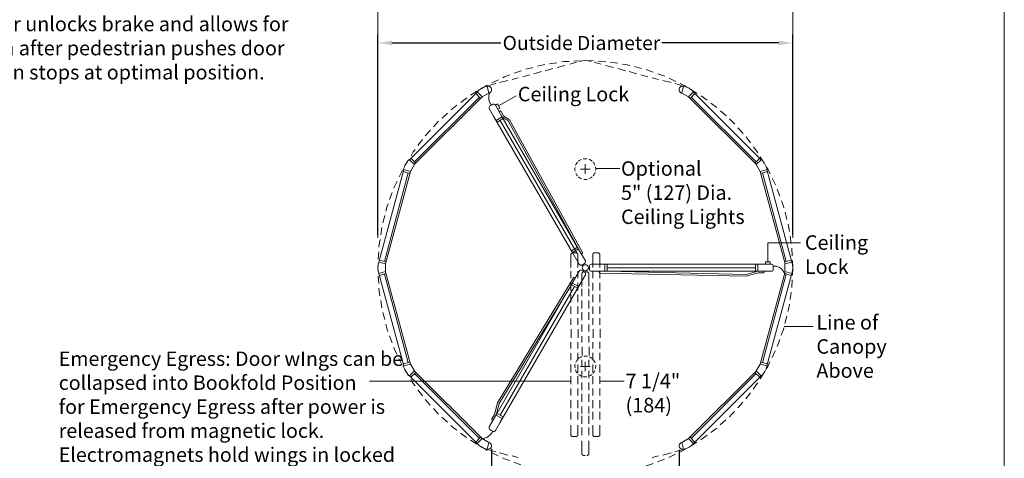
# Model space of a CAD drawing. Units: inches. Extents: x 670 to 711.7, y 51.1 to 111.6.
# Drawn here: x 689.9 to 710.8, y 86.8 to 96.1 of the extents above; entities that cross this region are included whole.
import ezdxf

# ---------------------------------------------------------------- set-up
doc = ezdxf.new("R2010")
doc.units = ezdxf.units.IN
doc.header["$MEASUREMENT"] = 0
doc.linetypes.add('Hidden_G', pattern=[0.7899999916553497, 0.5, -0.2899999916553497])
doc.linetypes.add('Stitch_G', pattern=[0.25999999791383743, 0.1599999964237213, -0.1000000014901161])
doc.layers.add('DIMENSION', color=7, linetype='Continuous')
doc.layers.add('LAYER1', color=7, linetype='Continuous')
doc.styles.get("Standard").update_dxf_attribs({"font": 'arial.ttf', "height": 0.3})
doc.dimstyles.new('OdaDimStyle0', dxfattribs={"dimtxt": 0.18, "dimasz": 0.18, "dimexe": 0.18, "dimexo": 0.0625, "dimgap": 0.09, "dimtad": 0, "dimtih": 1, "dimtoh": 1, "dimdec": 4, "dimzin": 0, "dimdsep": 46, "dimtxsty": 'Standard', "dimcen": 0.09, "dimadec": 0, "dimazin": 0, "dimtfac": 1, "dimtdec": 4, "dimtofl": 0, "dimtmove": 0, "dimatfit": 3, "dimfxl": 0, "dimtolj": 1, "dimtzin": 0, "dimarcsym": 0})

# ---------------------------------------------------------------- blocks, each defined once
blk = doc.blocks.new('*D2149')
at = {"layer": 'Defpoints', "color": 0}
for p in [(699.9239678149138, 87.03241144984437), (703.9157414985741, 87.0134006700763), (703.9157414985741, 85.77915405848114)]:
    blk.add_point(p, dxfattribs=at)
at = {"layer": 'DIMENSION', "color": 0, "lineweight": -2}
for p, q in [((699.9239678149138, 86.96991144984437), (699.9239678149138, 85.59915405848113)), ((703.9157414985741, 86.9509006700763), (703.9157414985741, 85.59915405848113)), ((700.222703701726, 85.77915405848114), (701.2988477878209, 85.77915405848114)), ((703.6170056117619, 85.77915405848114), (702.4196477878211, 85.77915405848114))]:
    blk.add_line(p, q, dxfattribs=at)
at = {"layer": 'DIMENSION', "color": 0}
for points in [[(700.222703701726, 85.82894337294984), (700.222703701726, 85.72936474401244), (699.9239678149138, 85.77915405848114)], [(703.6170056117619, 85.72936474401244), (703.6170056117619, 85.82894337294984), (703.9157414985741, 85.77915405848114)]]:
    blk.add_solid(points, dxfattribs=at)
at = {"layer": 'DIMENSION', "color": 0, "lineweight": 5, "insert": (701.859247787821, 85.77915405848114), "char_height": 0.3, "attachment_point": 5}
blk.add_mtext('\\A1;Entry', dxfattribs=at)
blk = doc.blocks.new('*D2289')
at = {"layer": 'Defpoints', "color": 0}
for p in [(706.3307690577844, 95.61056189185973), (697.5064425501896, 91.46056189185973), (706.3307690577844, 91.46056189185973)]:
    blk.add_point(p, dxfattribs=at)
at = {"layer": 'DIMENSION', "color": 0, "lineweight": -2}
for p, q in [((697.5064425501896, 91.52306189185973), (697.5064425501896, 95.79056189185974)), ((706.3307690577844, 91.52306189185973), (706.3307690577844, 95.79056189185974)), ((697.8051784370018, 95.61056189185973), (700.1245569759997, 95.61056189185973)), ((706.0320331709722, 95.61056189185973), (703.5481569759997, 95.61056189185973))]:
    blk.add_line(p, q, dxfattribs=at)
at = {"layer": 'DIMENSION', "color": 0}
for points in [[(697.8051784370018, 95.66035120632843), (697.8051784370018, 95.56077257739103), (697.5064425501896, 95.61056189185973)], [(706.0320331709722, 95.56077257739103), (706.0320331709722, 95.66035120632843), (706.3307690577844, 95.61056189185973)]]:
    blk.add_solid(points, dxfattribs=at)
at = {"layer": 'DIMENSION', "color": 0, "lineweight": 5, "insert": (701.8363569759997, 95.61056189185973), "char_height": 0.3, "attachment_point": 5}
blk.add_mtext('\\A1;Outside Diameter', dxfattribs=at)

msp = doc.modelspace()

# ---------------------------------------------------------------- linework, layer by layer
at = {"layer": 'LAYER1', "color": 2, "lineweight": 5}
msp.add_line((710.8312182262948, 111.6030575773137), (710.8312182262948, 58.8055483698484), dxfattribs=at)
at = {"layer": 'LAYER1', "color": 7, "lineweight": 5}
for p, q in [((697.5064425501896, 96.76931975185141), (697.5064425501896, 91.46056189185973)), ((706.3307690577844, 96.76931975185141), (706.3307690577844, 91.46056189185973)), ((700.4484065989968, 94.48469297124788), (700.0751175820901, 94.26917428179635)), ((701.9186058039869, 93.02598763552999), (701.9186058039869, 92.82443734731666)), ((701.8178306598802, 92.92521249142331), (702.0193809480935, 92.92521249142334)), ((702.6543268990144, 92.9339582712696), (702.1397660988241, 92.9339582712696)), ((705.8018974124017, 91.35796934961638), (705.8018974124016, 90.95003276400723)), ((705.8018974124017, 91.35796934961638), (706.4941803131227, 91.35796934961638)), ((706.767173416554, 89.57615968446518), (706.1506642918407, 89.57615968446518)), ((701.9186058039869, 88.82337037746424), (701.9186058039869, 88.62182008925092)), ((701.8178306598802, 88.72259523335757), (702.0193809480935, 88.7225952333576)), ((697.3287350475175, 88.40642230517395), (701.6096069174472, 88.40642230517395)), ((702.7421654907168, 88.40642230517395), (702.2276046905265, 88.40642230517395))]:
    msp.add_line(p, q, dxfattribs=at)
at = {"layer": 'LAYER1', "color": 8, "lineweight": 9}
for p, q in [((701.4858496341369, 95.13304649358699), (701.3172905733062, 95.08788122647587)), ((701.7321806933271, 95.19905070158617), (701.5859306796305, 95.15986312602033)), ((701.7321806933271, 95.19905070158617), (701.5859306796305, 95.15986312602033)), ((702.1050309146467, 95.19905070158617), (702.2512809283434, 95.15986312602033)), ((702.3513619738368, 95.13304649358699), (702.5199210346676, 95.08788122647587)), ((700.7350068984865, 94.93185877607746), (700.5865361606841, 94.8920761592428)), ((700.9855512685286, 94.9989919419859), (700.825481254335, 94.95610130821109)), ((701.2244963621796, 95.06301709095419), (701.062106492708, 95.01950485379129)), ((702.6127152457941, 95.06301709095419), (702.7751051152658, 95.01950485379129)), ((702.8516603394452, 94.9989919419859), (703.0117303536387, 94.95610130821109)), ((703.1022047094872, 94.93185877607746), (703.2506754472896, 94.8920761592428)), ((700.0162974797078, 94.74435698789475), (699.8637922109867, 94.70349332168968)), ((700.2717469582798, 94.81280447375664), (700.0925501140683, 94.76478882099732)), ((700.4933384964656, 94.86710391878412), (700.3607032925183, 94.83156442072874)), ((703.3438731115082, 94.86710391878412), (703.4765083154554, 94.83156442072874)), ((703.5654646496939, 94.81280447375664), (703.7446614939054, 94.76478882099732)), ((703.8209141282659, 94.74435698789475), (703.9734193969871, 94.70349332168968)), ((700.0162974797078, 86.90345073688542), (699.8637922109867, 86.94431440309049)), ((703.8209141282659, 86.90345073688542), (703.9734193969871, 86.94431440309049)), ((700.2717469582798, 86.83500325102352), (700.0925501140683, 86.88301890378281)), ((700.4933384964656, 86.78070380599607), (700.3607032925183, 86.81624330405145)), ((703.3438731115082, 86.78070380599607), (703.4765083154554, 86.81624330405145)), ((703.5654646496939, 86.83500325102352), (703.7446614939054, 86.88301890378281))]:
    msp.add_line(p, q, dxfattribs=at)
at = {"layer": 'LAYER1', "color": 7, "lineweight": 9}
for p, q in [((699.8277627227608, 94.68913262718559), (699.8667932595821, 94.54365476011142)), ((704.009448885213, 94.68913262718559), (703.9704183483917, 94.54365476011142)), ((698.1770210974797, 93.12454265664255), (699.6185789835031, 94.56523188048357)), ((698.2806757009982, 93.02052927825594), (699.721816711493, 94.46166965474691)), ((699.690867598192, 94.43099295333897), (699.5877565904277, 94.53442806054179)), ((699.7229098418311, 94.46057308847176), (699.6174683165394, 94.56634603850554)), ((699.8667932595821, 94.54365476011142), (699.7229098418311, 94.46057308847176)), ((699.8203137325805, 94.51681638734635), (699.820266409848, 94.51689834232329)), ((699.8667932595821, 94.54365476011142), (699.8203137325805, 94.51681638734635)), ((699.8639112792265, 94.55441048789476), (699.8665713579893, 94.54448272670001)), ((699.866571400926, 94.54448265233148), (699.8667932595821, 94.54365476011142)), ((703.9706402070478, 94.54448265233148), (703.9704183483917, 94.54365476011142)), ((703.9704183483917, 94.54365476011142), (704.0168978753933, 94.51681638734635)), ((703.9704183483917, 94.54365476011142), (704.1143017661426, 94.46057308847176)), ((703.9733003287472, 94.55441048789476), (703.9706402499844, 94.54448272670001)), ((704.0168978753933, 94.51681638734635), (704.0169451981257, 94.51689834232329)), ((704.1143017661426, 94.46057308847176), (704.2197432914344, 94.56634603850554)), ((705.5565359069756, 93.02052927825594), (704.1153948964807, 94.46166965474691)), ((704.1463440097818, 94.43099295333897), (704.2494550175461, 94.53442806054179)), ((705.660190510494, 93.12454265664255), (704.2186326244707, 94.56523188048357)), ((699.8905903019191, 94.27013116852515), (699.9193409826769, 94.28673206683351)), ((699.9193409826769, 94.28673206683351), (699.9480916634348, 94.3033308900296)), ((700.0047795809331, 94.28814106807744), (700.1523595738392, 94.03252507426669)), ((699.9676775054227, 94.0536167830488), (699.8754004799669, 94.21344532613898)), ((701.6540868839446, 91.13267033537673), (699.9676775054227, 94.0536167830488)), ((700.3046790377813, 93.9736734715288), (700.1812657403295, 94.05959465863626)), ((700.0205620941489, 93.96201844355073), (700.1499406651324, 94.03671520263549)), ((700.0423502355694, 93.92428027879097), (700.1717288065529, 93.9989770378757)), ((700.2749268339352, 93.9514732038619), (700.1499406651324, 94.03671520263549)), ((700.1523595738392, 94.03252507426669), (701.7834662556825, 91.2073675567774)), ((701.7741588271643, 91.22349086379268), (700.2749268339352, 93.9514732038619)), ((701.8585212214693, 91.15166812281944), (700.3046790377813, 93.9736734715288)), ((698.2818085678681, 93.01939636336434), (698.1761636278713, 93.12504134983763)), ((698.1988549062655, 92.87571640679491), (698.2818085678681, 93.01939636336434)), ((698.3114887833722, 93.05134236062986), (698.2076547945667, 93.15517635275123)), ((705.5257228246016, 93.05134236062986), (705.6295568134071, 93.15517635275123)), ((705.5554030401057, 93.01939636336434), (705.6610479801024, 93.12504134983763)), ((705.6383567017082, 92.87571640679491), (705.5554030401057, 93.01939636336434)), ((697.5279790006141, 90.94552314989153), (698.0554675090501, 92.91413693805379)), ((697.6697532096737, 90.90727222363452), (698.1973073532304, 92.87613107291128)), ((698.1860289896274, 92.8340396651385), (698.0441891338941, 92.8720455399368)), ((698.1988549062655, 92.87571640679491), (698.0537090239802, 92.9146081226342)), ((705.6383567017082, 92.87571640679491), (705.7835025839936, 92.9146081226342)), ((706.1674583983001, 90.90727222363452), (705.6399042547433, 92.87613107291128)), ((705.6511826183464, 92.8340396651385), (705.7930224740796, 92.8720455399368)), ((706.3092326073596, 90.94552314989153), (705.7817440989236, 92.91413693805379)), ((701.7523706857439, 91.26122902855244), (701.6229913021111, 91.18653180028434)), ((701.7741588271643, 91.22349086379268), (701.6447794435315, 91.14879363552461)), ((701.7899405416479, 90.89736491251688), (701.6540868839446, 91.13267033537673)), ((701.7834662556825, 91.2073675567774), (701.9193196426143, 90.97206272956763)), ((697.6713007586079, 90.90685752399295), (697.5269870635527, 90.94552629606298)), ((697.682579139067, 90.94894897585922), (697.538265444012, 90.98761774792919)), ((697.6713007586079, 90.74095020078795), (697.6713007586079, 90.90685752399295)), ((701.8753791399042, 90.8987759888731), (701.8466284591464, 90.88217716567695)), ((701.904129820662, 90.91537481206913), (701.8753791399042, 90.8987759888731)), ((702.0465593028108, 90.89860167944079), (702.2316952422659, 90.89860167944079)), ((702.2316952422659, 90.89860167944079), (705.76186820389, 90.89860167944116)), ((702.3368819139349, 90.74920812045156), (702.3368819139349, 90.89860167944079)), ((702.3804581940193, 90.74920812045156), (702.3804581940193, 90.89860167944079)), ((705.5417384218764, 90.89860167944113), (705.5417384218764, 90.7492081204519)), ((705.5853147019608, 90.89860167944113), (705.5853147019608, 90.7492081204519)), ((705.76186820389, 90.89860167944116), (705.8756373130847, 90.89860167944116)), ((706.1546324689067, 90.94894897585922), (706.2989461639618, 90.98761774792919)), ((706.1659108493659, 90.90685752399295), (706.3102245444211, 90.94552629606298)), ((706.1659108493659, 90.74095020078795), (706.1659108493659, 90.90685752399295)), ((706.3092982616481, 90.94527812475096), (706.3071983947085, 90.95311493485877)), ((697.5269870635527, 90.7022815145913), (697.5261548648627, 90.70205850148656)), ((697.6713007586079, 90.74095020078795), (697.5269870635527, 90.7022815145913)), ((698.055467472833, 88.73367080479716), (697.5279133463257, 90.70252970860261)), ((697.6810315714722, 90.69844408188845), (697.5391917285256, 90.66043821051639)), ((698.1973073484517, 88.77167665148366), (697.6697531897613, 90.74053557546009)), ((701.6423605031466, 90.4948249710412), (701.7899405416479, 90.75044281226323)), ((701.8466284591464, 90.7656326342154), (701.8753791399042, 90.74903173590707)), ((701.8753791399042, 90.74903173590707), (701.904129820662, 90.73243291271098)), ((702.0050612072646, 90.8239038623901), (702.0050612072646, 90.85710358389454)), ((702.0050612072646, 90.79070621599794), (702.0050612072646, 90.8239038623901)), ((702.2316952422659, 90.74920812045156), (702.0465593028108, 90.74920812045156)), ((705.76186820389, 90.74920812045193), (702.2316952422659, 90.74920812045156)), ((702.2324857370284, 90.71204467496602), (705.3427556073611, 90.6467363424265)), ((702.3804581940193, 90.74920812045156), (705.3390149899105, 90.6836041723117)), ((705.3390149899105, 90.6836041723117), (705.5853147019608, 90.7492081204519)), ((705.3427556073611, 90.6467363424265), (705.5935614513581, 90.7133774161735)), ((705.6399042595222, 88.77167665148366), (706.1674584182124, 90.74053557546009)), ((705.8756373130847, 90.74920812045193), (705.76186820389, 90.74920812045193)), ((705.7817441351407, 88.73367080479716), (706.3092982616481, 90.70252970860261)), ((705.9171354086311, 90.85710358389488), (705.9171354086311, 90.82390386239044)), ((705.9171354086311, 90.82390386239044), (705.9171354086311, 90.79070621599828)), ((706.1561800365016, 90.69844408188845), (706.2980198794482, 90.66043821051639)), ((706.1659108493659, 90.74095020078795), (706.3102245444211, 90.7022815145913)), ((706.3102245444211, 90.7022815145913), (706.3110567431111, 90.70205850148656)), ((700.0229794846673, 87.68998017869387), (701.6423605031466, 90.4948249710412)), ((701.6647928644401, 90.60800463505205), (700.0530662237484, 87.94704801870401)), ((701.6447823191015, 90.49901212878669), (700.0871645381227, 87.93236767683649)), ((701.8270430980423, 90.51591746663837), (700.0970553632208, 87.51949459440442)), ((701.6447823191015, 90.49901212878669), (701.7741617027339, 90.42431490051868)), ((701.9193196426143, 90.67574499521251), (701.8270430980423, 90.51591746663837)), ((701.6229941776811, 90.46127396402696), (701.7523735613134, 90.38657673575895)), ((698.1860749110903, 88.81359667840883), (698.0442350553569, 88.77559080361058)), ((705.6511366968836, 88.81359667840883), (705.7929765526168, 88.77559080361058)), ((698.0545411941987, 88.7334226094035), (698.05370898244, 88.73319964507257)), ((698.1988549062655, 88.77209131798529), (698.0545411941987, 88.7334226094035)), ((698.2818085678681, 88.62841136141583), (698.1761635849347, 88.522766449311)), ((698.2818085678681, 88.62841136141583), (698.1988549062655, 88.77209131798529)), ((698.311534704835, 88.59629398291756), (698.2077007160295, 88.49245999079616)), ((699.7217110217056, 87.1860320480408), (698.2806129170469, 88.62721577070567)), ((704.1155005862681, 87.1860320480408), (705.5565986909268, 88.62721577070567)), ((705.5256769031387, 88.59629398291756), (705.6295108919442, 88.49245999079616)), ((705.5554030401057, 88.62841136141583), (705.6383567017082, 88.77209131798529)), ((705.5554030401057, 88.62841136141583), (705.661048023039, 88.522766449311)), ((705.6383567017082, 88.77209131798529), (705.782670413775, 88.7334226094035)), ((705.782670413775, 88.7334226094035), (705.7835026255339, 88.73319964507257)), ((698.1761635849347, 88.522766449311), (698.1755543862805, 88.52215721495196)), ((699.6174353334994, 87.08142870516767), (698.1768416723413, 88.52344453301632)), ((704.2197762744743, 87.08142870516767), (705.6603699356324, 88.52344453301632)), ((705.661048023039, 88.522766449311), (705.6616572216932, 88.52215721495196)), ((700.0530662237484, 87.94704801870401), (699.9854039344614, 87.69656532460962)), ((700.0871645381227, 87.93236767683649), (700.0205575822582, 87.68579177870839)), ((699.8753997548864, 87.43436281726682), (700.0229794846673, 87.68998017869387)), ((700.1499361532424, 87.61109501962315), (700.0205575822582, 87.68579177870839)), ((700.1717242946627, 87.64883318438291), (700.0423457236787, 87.72352994346815)), ((699.9193402575963, 87.36107607657223), (699.8905895768386, 87.37767489976835)), ((699.9480909383543, 87.34447725337617), (699.9193402575963, 87.36107607657223)), ((700.0970553632208, 87.51949459440442), (700.0047788558527, 87.35966707532833)), ((699.690867598192, 87.2168147714412), (699.5866374432585, 87.11225699935585)), ((699.7217289933369, 87.18605007616068), (699.6174683165394, 87.0814616862746)), ((699.7219821621561, 87.18589814961797), (699.7231133030127, 87.18710662627129)), ((699.8667932595821, 87.10415296466874), (699.7231133030127, 87.18710662627129)), ((699.8203137325805, 87.13099133743381), (699.820266409848, 87.13090938245688)), ((699.8667932595821, 87.10415296466874), (699.8203137325805, 87.13099133743381)), ((703.9704183483917, 87.10415296466874), (704.1140983049611, 87.18710662627129)), ((703.9704183483917, 87.10415296466874), (704.0168978753933, 87.13099133743381)), ((704.0168978753933, 87.13099133743381), (704.0169451981257, 87.13090938245688)), ((704.1152294458177, 87.18589814961797), (704.1140983049611, 87.18710662627129)), ((704.1154826146368, 87.18605007616068), (704.2197432914344, 87.0814616862746)), ((704.1463440097818, 87.2168147714412), (704.2505741647153, 87.11225699935585)), ((699.6174683165394, 87.0814616862746), (699.6168590821802, 87.0808524876204)), ((699.8277627227608, 86.95867509759461), (699.8667932595821, 87.10415296466874)), ((699.8639112792265, 87.09339723688547), (699.8665713579893, 87.10332499808018)), ((699.866571400926, 87.10332507244865), (699.8667932595821, 87.10415296466874)), ((703.9706402070478, 87.10332507244865), (703.9704183483917, 87.10415296466874)), ((704.009448885213, 86.95867509759461), (703.9704183483917, 87.10415296466874)), ((703.9733003287472, 87.09339723688547), (703.9706402499844, 87.10332499808018)), ((704.2197432914344, 87.0814616862746), (704.2203525257935, 87.0808524876204))]:
    msp.add_line(p, q, dxfattribs=at)
at = {"layer": 'LAYER1', "color": 155, "lineweight": 9}
for p, q in [((699.6652345210922, 94.45678806875384), (698.2854942157519, 93.07733691850399)), ((704.1719770868815, 94.45678806875384), (705.5517173922219, 93.07733691850399)), ((701.7429840870585, 91.12809092263885), (700.1070395210612, 93.96162865833335)), ((698.1505690316751, 92.84354113214755), (697.6455716037523, 90.95886511742654)), ((705.6866425762987, 92.84354113214755), (706.1916400042214, 90.95886511742654)), ((698.1506149478918, 88.80409521002653), (697.6455716035321, 90.68894260732776)), ((701.6096069174466, 90.75127455957343), (701.6096069174466, 90.5998654033609)), ((701.758998843048, 90.75197315286209), (701.758998843048, 90.60056399664956)), ((701.8439085351533, 90.42424598687288), (701.8439088149664, 90.69595217053052)), ((701.8854071222479, 90.73745085935357), (701.918606391313, 90.73744936677852)), ((701.918606391313, 90.73744936677852), (701.9518046228236, 90.73744967130446)), ((701.9933033116467, 90.69595136402313), (701.9933029685034, 90.42424583159934)), ((702.0782127649246, 90.75197315286209), (702.0782127649247, 90.60056399664956)), ((702.2276046905259, 90.75267174615072), (702.227604690526, 90.60126258993819)), ((702.3804581940193, 90.82390489994617), (705.5417384218764, 90.82390489994654)), ((705.6865966600819, 88.80409521002653), (706.1916400044418, 90.68894260732776)), ((701.6096069174467, 90.50379776649055), (701.6096069174469, 90.33567940196747)), ((701.7589988430481, 90.50449635977921), (701.7589988430482, 90.3363779952561)), ((702.0782127649247, 90.50449635977921), (702.0782127649247, 90.3363779952561)), ((702.227604690526, 90.50519495306784), (702.2276046905262, 90.33707658854473)), ((701.6876838694973, 90.42392534989295), (700.1070350091708, 87.68618156392552)), ((701.8439072703461, 90.37173231534115), (701.8439072703462, 90.22032315912861)), ((701.9932991959474, 90.37243090862978), (701.9932991959474, 90.22102175241724)), ((701.6096069174467, 90.25642360154947), (701.6096069174469, 90.0907069279481)), ((701.7589988430481, 90.2571221948381), (701.7589988430483, 90.09140552123674)), ((701.8439072703462, 90.12425552225827), (701.8439072703463, 89.95613715773516)), ((701.9932991959474, 90.1249541155469), (701.9932991959477, 89.95683575102379)), ((702.0782127649247, 90.2571221948381), (702.078212764925, 90.09140552123674)), ((702.227604690526, 90.25782078812674), (702.2276046905263, 90.09210411452537)), ((701.6096069174469, 89.99704098199945), (701.6096069174469, 89.84333276300703)), ((701.7589988430483, 89.99773957528808), (701.7589988430483, 89.84403135629566)), ((701.8439072703462, 89.87688135731716), (701.8439072703463, 89.7111646837158)), ((701.9932991959475, 89.87757995060582), (701.9932991959477, 89.71186327700443)), ((702.078212764925, 89.99773957528808), (702.078212764925, 89.84403135629566)), ((702.2276046905263, 89.99843816857671), (702.2276046905263, 89.84472994958429)), ((701.6096069174469, 89.74684744075893), (701.6096069174471, 89.60953337284096)), ((701.7589988430483, 89.74754603404759), (701.7589988430484, 89.61023196612962)), ((702.078212764925, 89.74754603404759), (702.078212764925, 89.61023196612962)), ((702.2276046905263, 89.74824462733622), (702.2276046905264, 89.61093055941825)), ((701.6145097950999, 89.33323449549434), (701.6145097950999, 89.51875272070475)), ((701.7639017207011, 89.33393308878297), (701.7639017207011, 89.51945131399339)), ((701.8439072703464, 89.61749873776714), (701.8439072703464, 89.46379051877472)), ((701.9932991959478, 89.6181973310558), (701.9932991959478, 89.46448911206335)), ((702.0831156425779, 89.33393308878297), (702.0831156425779, 89.51945131399339)), ((702.2325075681792, 89.3346316820716), (702.2325075681792, 89.52014990728205)), ((701.6096069174471, 89.1051397754402), (701.6096069174471, 89.24245384335816)), ((701.7589988430484, 89.10583836872883), (701.7589988430484, 89.2431524366468)), ((701.8439072703464, 89.36730519652664), (701.8439072703466, 89.22999112860867)), ((701.9932991959478, 89.36800378981528), (701.9932991959479, 89.2306897218973)), ((702.0782127649252, 89.10583836872883), (702.0782127649252, 89.2431524366468)), ((702.2276046905264, 89.10653696201746), (702.2276046905264, 89.24385102993543)), ((701.8488101479993, 88.95369225126203), (701.8488101479993, 89.13921047647247)), ((701.9982020736006, 88.95439084455069), (701.9982020736006, 89.1399090697611)), ((701.6096069174472, 88.85494623419967), (701.6096069174471, 89.00865445319212)), ((701.7589988430486, 88.85564482748833), (701.7589988430485, 89.00935304648075)), ((701.8439072703466, 88.72559753120788), (701.8439072703466, 88.86291159912585)), ((701.9932991959479, 88.72629612449654), (701.9932991959479, 88.86361019241451)), ((702.0782127649252, 88.85564482748833), (702.0782127649252, 89.00935304648075)), ((702.2276046905265, 88.85634342077697), (702.2276046905265, 89.01005163976939)), ((701.6096069174471, 88.59556361464968), (701.6096069174471, 88.76128028825104)), ((701.7589988430484, 88.59626220793831), (701.7589988430485, 88.76197888153968)), ((701.8439072703466, 88.47540398996739), (701.8439072703466, 88.62911220895981)), ((701.993299195948, 88.47610258325602), (701.9932991959479, 88.62981080224847)), ((702.0782127649252, 88.59626220793831), (702.0782127649252, 88.76197888153968)), ((702.2276046905264, 88.59696080122694), (702.2276046905265, 88.76267747482831)), ((699.664849265478, 87.19061799750435), (698.2857451150611, 88.5704898552091)), ((701.6096069174471, 88.34818944970857), (701.6096069174472, 88.51630781423168)), ((701.7589988430485, 88.3488880429972), (701.7589988430486, 88.51700640752031)), ((702.0782127649252, 88.3488880429972), (702.0782127649253, 88.51700640752031)), ((702.2276046905265, 88.34958663628584), (702.2276046905265, 88.51770500080895)), ((704.1723623424957, 87.19061799750435), (705.5514664929127, 88.5704898552091)), ((701.6096069174472, 88.10071265662569), (701.6096069174472, 88.25212181283823)), ((701.7589988430486, 88.10141124991432), (701.7589988430486, 88.25282040612686)), ((701.8439072703466, 88.21602137041737), (701.8439072703466, 88.38173804401876)), ((701.9932991959479, 88.216719963706), (701.9932991959479, 88.38243663730739)), ((702.0782127649252, 88.10141124991432), (702.0782127649252, 88.25282040612686)), ((702.2276046905265, 88.10210984320295), (702.2276046905265, 88.25351899941549)), ((701.6096069174471, 88.00464501975534), (701.6096069174472, 87.83652665523223)), ((701.7589988430485, 88.00394642646671), (701.7589988430486, 87.8358280619436)), ((701.8439072703466, 87.96864720547629), (701.8439072703467, 88.13676556999937)), ((701.9932991959479, 87.96934579876492), (701.993299195948, 88.13746416328803)), ((702.0782127649251, 88.00534361304398), (702.0782127649252, 87.83722524852087)), ((702.2276046905265, 88.00464501975534), (702.2276046905265, 87.83652665523223)), ((701.6096069174471, 87.75727085481424), (701.6096069174471, 87.59155418121287)), ((701.7589988430484, 87.7565722615256), (701.7589988430485, 87.59085558792424)), ((701.8439072703466, 87.7211704123934), (701.8439072703466, 87.87257956860591)), ((701.993299195948, 87.72186900568204), (701.993299195948, 87.87327816189458)), ((702.078212764925, 87.75796944810287), (702.0782127649251, 87.5922527745015)), ((702.2276046905264, 87.75727085481424), (702.2276046905265, 87.59155418121287)), ((701.8439072703466, 87.67106213672787), (701.8439072703466, 87.50294377220476)), ((701.9932991959479, 87.67036354343924), (701.993299195948, 87.50224517891613)), ((701.8439072703464, 87.42368797178676), (701.8439072703466, 87.2579712981854)), ((701.9932991959479, 87.42298937849813), (701.9932991959479, 87.25727270489676)), ((701.8439088836532, 86.86687226050137), (701.843909163467, 87.13857891196378)), ((701.9933026859221, 87.13857875669115), (701.9933023427791, 86.86687325109489)), ((703.9847308257703, 86.95062721440519), (704.0059200144658, 86.97182819850755)), ((701.9186058039869, 86.82537425774589), (701.8854075724763, 86.8253739532199))]:
    msp.add_line(p, q, dxfattribs=at)
at = {"layer": 'LAYER1', "color": 2, "lineweight": 20}
msp.add_line((699.9193409826769, 94.28673206683351), (699.9193409826769, 94.28673206683351), dxfattribs=at)
at = {"layer": 'LAYER1', "color": 7, "linetype": 'Hidden_G', "lineweight": 9}
for p, q in [((700.0047795809331, 94.28814106807744), (700.0493201976672, 94.31385662602608)), ((700.1009149665131, 94.2244919375666), (700.0493201976672, 94.31385662602608)), ((700.0563743497792, 94.19877637961798), (700.1009149665131, 94.2244919375666)), ((700.0832756033694, 94.15034223862955), (700.0981622210578, 94.15893692734238)), ((700.1252655057544, 94.15198336004855), (700.1812657403295, 94.05959465863626)), ((701.8361325582539, 91.11611648759856), (701.8510013739677, 91.12470089846121)), ((701.8679742340687, 91.13450006521566), (701.8679742340687, 91.13450006521566)), ((705.7503026749865, 90.89860167944116), (705.7503026749865, 90.95003276400723)), ((705.8534921498167, 90.95003276400723), (705.7503026749865, 90.95003276400723)), ((705.8534921498167, 90.89860167944116), (705.8534921498167, 90.95003276400723)), ((702.2129055973155, 90.74922330068932), (702.2129055973155, 90.73204026741385)), ((702.2129055973155, 90.71245581172548), (702.2129055973155, 90.71245581172548)), ((705.6970634183066, 90.7133774161735), (705.5935614513581, 90.7133774161735)), ((705.7170634183066, 90.75014490513738), (705.7170634183066, 90.73337741617351)), ((701.6749390327593, 90.62475593334173), (701.6749390327593, 90.62475593334173)), ((701.7067805660905, 90.60637210893483), (701.6918996403751, 90.61496366520558)), ((699.9336251324463, 87.60688843233885), (699.9854039344614, 87.69656532460962)), ((699.9554658171005, 87.57118390921895), (699.9409452772179, 87.57956739542618))]:
    msp.add_line(p, q, dxfattribs=at)
at = {"layer": 'LAYER1', "color": 155, "linetype": 'Hidden_G', "lineweight": 9}
for p, q in [((701.6857712448372, 91.14221261233365), (701.6525718863206, 91.14236786067733)), ((701.7189685282644, 91.14205737369323), (701.6857712448372, 91.14221261233365)), ((702.1182430797093, 91.14205737369323), (702.1514403631367, 91.14221261233365)), ((702.1514403631367, 91.14221261233365), (702.184639721653, 91.14236786067733)), ((701.6108801913396, 91.10106427200083), (701.6096069174473, 90.8287787494312)), ((701.7589988430486, 90.8280801561427), (701.7602721169415, 91.10036567871217)), ((702.0782127649252, 90.8280801561427), (702.0769394910322, 91.10036567871217)), ((702.2263314166341, 91.10106427200083), (702.2276046905264, 90.8287787494312)), ((701.6096104074214, 87.47286023300725), (701.6096104074214, 87.27193856364391)), ((701.7580627842851, 87.27124216712363), (701.7590023330227, 87.47216163971859)), ((702.079155803637, 87.27124216712363), (702.0782162548994, 87.47216163971859)), ((702.2276081805007, 87.47286023300725), (702.2276081805007, 87.27193856364391)), ((701.6499744473597, 87.23024906543108), (701.683173805877, 87.23009381708715)), ((701.683173805877, 87.23009381708715), (701.7163710893044, 87.22993857844699)), ((702.1540447820453, 87.23009381708715), (702.1208474986179, 87.22993857844699)), ((702.1872441405625, 87.23024906543108), (702.1540447820453, 87.23009381708715))]:
    msp.add_line(p, q, dxfattribs=at)
at = {"layer": 'LAYER1', "color": 8, "linetype": 'Stitch_G', "lineweight": 9}
msp.add_circle((701.9186058039869, 90.82390386239044), 4.412163253797587, dxfattribs=at)
at = {"layer": 'LAYER1', "color": 7, "lineweight": 9}
msp.add_circle((701.9186058039869, 90.8239038623901), 0.06484103368018168, dxfattribs=at)
at = {"layer": 'LAYER1', "color": 8, "lineweight": 9}
msp.add_arc((701.9186058039869, 94.84963701555483), 0.3864301006328397, 71.62045300000719, 108.3795470000275, dxfattribs=at)
at = {"layer": 'LAYER1', "color": 7, "lineweight": 9, "extrusion": (0, 0, -1)}
for centre, radius, start, end in [((-699.9057392274046, 94.31029104188792), 0.3864301006329388, 41.62045299999414, 78.37954699998657), ((-703.9868409962025, 94.61539627493579), 0.07359720314262092, 282.8936616350096, 107.0457692405721), ((-701.9186058039869, 92.92521249142334), 0.2213331531371173, 19.67777348938137, 40.58464517744088), ((-701.9186058039869, 92.92521249142334), 0.2213331531371881, 49.39333004365172, 67.52442313346738), ((-701.9186058039869, 92.92521249142334), 0.2213331531371797, 77.75865715957445, 97.71218164345431), ((-701.9186058039869, 92.92521249142334), 0.2213331531371718, 109.6777734893883, 130.584645177476), ((-701.9186058039869, 92.92521249142334), 0.2213331531371603, 139.3933300436908, 157.5244231335218), ((-705.4049929834848, 92.83677043897242), 0.3864301006328585, 131.6204529999935, 168.3795469999972), ((-701.9186058039869, 92.92521249142334), 0.2213331531371531, 347.7586571595657, 7.712181643459643), ((-701.9186058039869, 92.92521249142334), 0.2213331531371758, 319.3933300436573, 337.5244231334538), ((-701.9186058039869, 92.92521249142334), 0.2213331531372195, 199.6777734893814, 220.5846451774464), ((-701.9186058039869, 92.92521249142334), 0.2213331531371206, 167.7586571596448, 187.7121816434636), ((-701.9186058039869, 92.92521249142334), 0.2213331531371469, 289.6777734893606, 310.5846451774249), ((-701.9186058039869, 92.92521249142334), 0.2213331531371598, 257.7586571596017, 277.7121816434845), ((-701.9186058039869, 92.92521249142334), 0.2213331531371619, 229.3933300436741, 247.5244231335274), ((-705.9443389571517, 90.82390386239044), 0.3864301006327856, 161.6204529999939, 198.3795469999981), ((-705.4049929834848, 88.81103728580774), 0.386430100632833, 191.6204530000062, 228.3795470000038), ((-699.8503706117712, 87.03241144984437), 0.07359720314260706, 102.8936616350958, 287.0457692405785), ((-703.9314723805692, 87.33751668289221), 0.3864301006329293, 221.620452999991, 258.3795469999857)]:
    msp.add_arc(centre, radius, start, end, dxfattribs=at)
at = {"layer": 'LAYER1', "color": 7, "lineweight": 9}
for centre, radius, start, end in [((699.8503706117712, 94.61539627493579), 0.07359720314262092, 282.8936616350958, 107.0457692405721), ((703.9314723805692, 94.31029104188792), 0.3864301006329388, 41.62045299999414, 78.37954699998657), ((699.9688407112079, 94.26739202030427), 0.04149809554629597, 30.00000000006123, 120.000000000022), ((698.432218624489, 92.83677043897242), 0.3864301006328585, 131.6204529999935, 168.3795469999972), ((697.892872650822, 90.82390386239044), 0.3864301006327856, 161.6204529999886, 198.3795470000034), ((701.8833807728888, 90.95131368179449), 0.04149809554637882, 299.9999999999828, 29.99999999998276), ((702.0465593028108, 90.85710358389454), 0.04149809554625961, 90, 180), ((705.8756373130847, 90.85710358389488), 0.04149809554644435, 0, 90), ((701.8258794113732, 90.91811396029004), 0.0414980955463523, 209.9999999999827, 299.9999999999828), ((701.8258794113732, 90.72969376449012), 0.04149809554628696, 59.99999999999763, 150.0000000000407), ((701.8833807728888, 90.69649404298568), 0.04149809554637691, 330.0000000000173, 60.00000000001724), ((702.0465593028108, 90.79070621599794), 0.04149809554624539, 180, 270), ((705.8756373130847, 90.79070621599828), 0.04149809554637329, 270, 0), ((701.9186058039869, 88.72259523335757), 0.2213331531371758, 139.3933300436573, 157.5244231334538), ((701.9186058039869, 88.72259523335757), 0.2213331531371469, 109.6777734893606, 130.5846451774201), ((701.9186058039869, 88.72259523335757), 0.2213331531371737, 77.7586571596032, 97.71218164348349), ((701.9186058039869, 88.72259523335757), 0.2213331531371727, 49.39333004367885, 67.52442313353019), ((701.9186058039869, 88.72259523335757), 0.2213331531372243, 19.6777734893883, 40.58464517744646), ((698.432218624489, 88.81103728580774), 0.386430100632833, 191.6204530000028, 228.3795470000038), ((701.9186058039869, 88.72259523335757), 0.2213331531371531, 167.7586571595657, 187.7121816434597), ((701.9186058039869, 88.72259523335757), 0.2213331531371173, 199.6777734893814, 220.5846451774409), ((701.9186058039869, 88.72259523335757), 0.2213331531371603, 319.3933300436908, 337.5244231335217), ((701.9186058039869, 88.72259523335757), 0.2213331531371206, 347.7586571596448, 7.712181643463593), ((701.9186058039869, 88.72259523335757), 0.2213331531371881, 229.3933300436517, 247.5244231334673), ((701.9186058039869, 88.72259523335757), 0.2213331531371658, 257.7586571595729, 277.7121816434553), ((701.9186058039869, 88.72259523335757), 0.2213331531371718, 289.6777734893908, 310.584645177476), ((699.9113386246117, 87.41361376949362), 0.04149809554628556, 149.9999999999833, 239.999999999978), ((699.9688399861274, 87.38041612310147), 0.04149809554628696, 240.0000000001139, 330.0000000000852), ((699.9057392274046, 87.33751668289221), 0.3864301006329293, 221.620452999991, 258.3795469999857), ((703.9868409962025, 87.03241144984437), 0.07359720314260706, 102.8936616350095, 287.0457692405785)]:
    msp.add_arc(centre, radius, start, end, dxfattribs=at)
at = {"layer": 'LAYER1', "color": 7, "linetype": 'Stitch_G', "lineweight": 9, "extrusion": (1.154306796363207e-16, -1.999342215479963e-16, -1)}
msp.add_arc((-700.1081621302901, 94.14161636686222), 0.02000000000000087, 60.00030025670913, 148.7783851239472, dxfattribs=at)
at = {"layer": 'LAYER1', "color": 7, "linetype": 'Stitch_G', "lineweight": 9, "extrusion": (-2.828907781839996e-20, 4.899871307765882e-20, -1)}
msp.add_arc((-701.8410014647353, 91.14202145894129), 0.01999999999999511, 151.1621022178797, 240.0003002562642, dxfattribs=at)
at = {"layer": 'LAYER1', "color": 155, "lineweight": 9}
for centre, radius, start, end in [((701.9518048135944, 90.69595117325224), 0.04149809554637995, 359.9999425555518, 89.99994254209203), ((701.9518038447269, 86.86687306032408), 0.04149809554630889, 269.999942541935, 359.9999425555518)]:
    msp.add_arc(centre, radius, start, end, dxfattribs=at)
at = {"layer": 'LAYER1', "color": 7, "linetype": 'Stitch_G', "lineweight": 9}
for centre, radius, start, end in [((702.2329055973155, 90.73204026741385), 0.02000000000001023, 180, 268.7971005127556), ((701.6818995968993, 90.59764318223077), 0.02000000000000646, 59.99985618283982, 148.7969433541277), ((699.950945320694, 87.5968878784009), 0.02000000000001238, 149.9981675711914, 239.9998561821535)]:
    msp.add_arc(centre, radius, start, end, dxfattribs=at)
at = {"layer": 'LAYER1', "color": 7, "linetype": 'Stitch_G', "lineweight": 9, "extrusion": (0, 0, -1)}
msp.add_arc((-705.6970634183066, 90.73337741617351), 0.02000000000001023, 180, 270, dxfattribs=at)
at = {"layer": 'LAYER1', "color": 7, "lineweight": 9}
msp.add_ellipse((699.9113393496923, 94.23419437391212), major_axis=(-0.03593840495182087, -0.0207490477732185), ratio=0.9999999999995579, start_param=4.71238898038629, end_param=6.283185307179586, dxfattribs=at)
at = {"layer": 'LAYER1', "color": 155, "linetype": 'Hidden_G', "lineweight": 9, "extrusion": (0, 0, -1)}
for centre, major_axis, ratio, start_param, end_param in [((701.6523778331682, 91.10087021884883), (0.0001940531521659277, 0.04149764182871243), 0.9999999999978861, 4.712388980384836, 6.283185307179586), ((701.7187744751122, 91.10055973186442), (0.0001940531521103478, 0.04149764182880504), 0.9999999999973083, 0, 1.570796326798422), ((701.6501685005126, 87.27174670726018), (-0.0001940531528614379, -0.04149764182909894), 0.9999999999920062, 0, 1.570796326772137), ((701.7165651424565, 87.2714362202756), (-0.0001940531521661471, -0.04149764182875119), 0.9999999999953725, 4.712388980384835, 6.283185307179586)]:
    msp.add_ellipse(centre, major_axis=major_axis, ratio=ratio, start_param=start_param, end_param=end_param, dxfattribs=at)
at = {"layer": 'LAYER1', "color": 155, "linetype": 'Hidden_G', "lineweight": 9}
for centre, major_axis, ratio, start_param, end_param in [((702.1184371328613, 91.10055973186442), (-0.0001940531521103478, 0.04149764182880504), 0.9999999999973083, 0, 1.570796326798422), ((702.1848337748055, 91.10087021884883), (-0.0001940531521659277, 0.04149764182871243), 0.9999999999978861, 4.712388980384823, 6.283185307179586), ((702.1206534454657, 87.2714362202756), (0.0001940531521661471, -0.04149764182875119), 0.9999999999953725, 4.712388980384835, 6.283185307179586), ((702.1870500874096, 87.27174670726018), (0.0001940531528614379, -0.04149764182909894), 0.9999999999920062, 0, 1.570796326772137)]:
    msp.add_ellipse(centre, major_axis=major_axis, ratio=ratio, start_param=start_param, end_param=end_param, dxfattribs=at)
at = {"layer": 'LAYER1', "color": 155, "lineweight": 9}
for centre, major_axis, ratio, start_param, end_param in [((701.8854073130188, 90.69595236130135), (-0.04149809554624941, 4.161551168522328e-08), 0.9999999999996911, 4.712388980384448, 6.283185307179586), ((701.8854073817055, 86.86687245127214), (-0.04149809554636722, 4.161550086736566e-08), 0.9999999999976902, 0, 1.570796326791655)]:
    msp.add_ellipse(centre, major_axis=major_axis, ratio=ratio, start_param=start_param, end_param=end_param, dxfattribs=at)
at = {"layer": 'LAYER1', "color": 7, "lineweight": 9}
for points, start_tangent, end_tangent in [([(699.9193409826769, 94.28673206683351), (699.8908564608536, 94.33778510208816), (699.8660285742782, 94.41653481357889), (699.8882863971526, 94.5523035456996)], (-0.5108561541418173, 0.8596662083480027), (0.3902308379191238, 0.9207170537884798)), ([(705.9171354086311, 90.85710358389488), (705.9761886733239, 90.85496728095578), (706.0521619167, 90.8308150796291), (706.1184269586462, 90.76584972600949), (706.1561800365016, 90.69844408188845)], (1, 0), (0.4189018678761456, -0.9080315110665907)), ([(699.9480909383543, 87.34447771814968), (699.927101337076, 87.30917269719578), (699.8805158772655, 87.25050595437963), (699.7978158029996, 87.20176943568009), (699.7217029281372, 87.18600661030453)], (-0.5000000000028376, -0.8660254037828002), (-0.994711901729392, -0.1027045887869512))]:
    msp.add_spline(points, degree=3, dxfattribs=dict(at, start_tangent=start_tangent, end_tangent=end_tangent))

# ---------------------------------------------------------------- texts
at = {"layer": 'LAYER1', "color": 7, "lineweight": 5, "attachment_point": 1}
for s, insert, char_height, width in [('{\\fArial|b1|i0|c0|p34;Overhead Electronic Speed Control:\\fArial|b0|i0|c0|p34; \\PAllows up to 2 RPM (ANSI 156.27) and provides smooth braking action. \\P\\fArial|b1|i0|c0|p34;Automatic Home Positioning\\fArial|b0|i0|c0|p34; - \\PMotion sensor unlocks brake and allows for \\Pwing rotation after pedestrian pushes door\\Pwing. Rotation stops at optimal position.}', (687.1348460707351, 98.22307280818572), 0.308109375, 8.94836755899496), ('{\\C7;\\l\\fArial|b0|i0|c00|p34;Ceiling Lock  \\P}', (706.5895778762573, 91.51494808151787), 0.308109375, 1.500205329947877), ('{\\C7;\\l\\fArial|b0|i0|c00|p34;Line of Canopy \\PAbove  \\P}', (706.8339369458738, 89.8162053309876), 0.308109375, 1.791625559626746), ('{\\fArial|b1|i0|c0|p34;Emergency Egress:\\fArial|b0|i0|c0|p34; Door wIngs can be collapsed into Bookfold Position \\Pfor Emergency Egress after power is released from magnetic lock. Electromagnets hold wings in locked position under normal conditions with 1000 lbs. minimum force.}', (690.717253085587, 89.0409296267166), 0.3063839571668767, 7.361607293769453)]:
    msp.add_mtext(s, dxfattribs=dict(at, insert=insert, char_height=char_height, width=width))
at = {"layer": 'LAYER1', "color": 7, "lineweight": 9, "attachment_point": 1}
for s, insert, char_height, width in [('{\\C7;\\l\\fArial|b0|i0|c00|p34;Ceiling Lock\\P}', (700.483638681959, 94.67549513842857), 0.308109375, 2.811900454074514), ('{\\C7;\\l\\fArial|b0|i0|c00|p34;Optional \\P5" (127) Dia. \\PCeiling Lights   \\P}', (702.6778368114146, 93.09137129179689), 0.308109375, 2.734879426675892), ('{\\C7;\\l\\fArial|b0|i0|c00|p34;7 1/4"\\P(184)\\P}', (702.7734466700988, 88.56921882911786), 0.3097395833333335, 1.502742929069879)]:
    msp.add_mtext(s, dxfattribs=dict(at, insert=insert, char_height=char_height, width=width))

# ---------------------------------------------------------------- dimensions: what is measured, and where the dimension line sits
at = {"layer": 'DIMENSION', "color": 7, "lineweight": 5}
for base, p1, p2, text, picture, middle in [((706.3307690577844, 95.61056189185973), (697.5064425501896, 91.46056189185973), (706.3307690577844, 91.46056189185973), 'Outside Diameter', '*D2289', (701.8363569759997, 95.61056189185973)), ((703.9157414985741, 85.77915405848114), (699.9239678149138, 87.03241144984437), (703.9157414985741, 87.0134006700763), 'Entry', '*D2149', (701.859247787821, 85.77915405848114))]:
    dim = msp.add_linear_dim(base=base, p1=p1, p2=p2, text=text, dimstyle='OdaDimStyle0', override={"dimtxt": 0.4799999892711639, "dimasz": 0.2987358868122101}, dxfattribs=at)
    dim.commit()
    dim.dimension.update_dxf_attribs({"geometry": picture, "text_midpoint": middle, "dimtype": 160})

doc.saveas('drawing.dxf')
